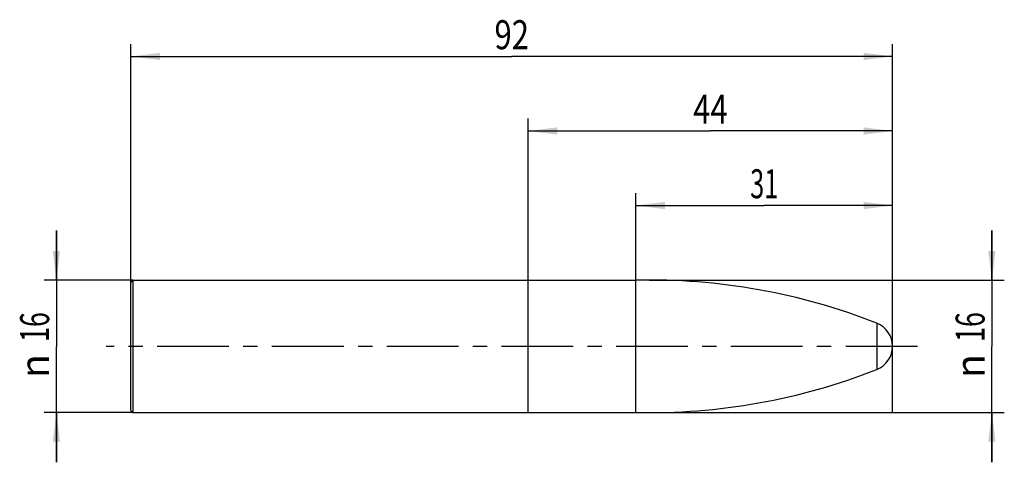
# Model space of a CAD drawing. Units: millimetres. Extents: x -13 to 106, y -14 to 39.
import ezdxf
from ezdxf.enums import TextEntityAlignment as Align

# ---------------------------------------------------------------- set-up
doc = ezdxf.new("R2010")
doc.units = ezdxf.units.MM
doc.header["$LTSCALE"] = 23.1
doc.linetypes.add('CENTER', pattern=[0.6, 0.375, -0.075, 0.075, -0.075])
doc.layers.get('0').update_dxf_attribs({"linetype": 'CONTINUOUS'})
for name, color, linetype in [('_03_2D_ZEICHNUNG_BEMASSUNGEN', 7, 'CONTINUOUS'), ('_21_KURVEN', 7, 'CONTINUOUS'), ('_30_VOLUMEN', 7, 'CONTINUOUS'), ('BG_STARTBEZUEGE', 7, 'CONTINUOUS')]:
    doc.layers.add(name, color=color, linetype=linetype)
doc.styles.get("Standard").update_dxf_attribs({"font": 'SIMPLEX.SHX', "width": 0.7})
doc.styles.add('TEXTSTYLE_2', font='gdt', dxfattribs={"width": 0.7})
doc.dimstyles.new('DIMSTYLE_1', dxfattribs={"dimtxt": 3.5, "dimasz": 3.5, "dimexe": 1.5, "dimexo": 0, "dimgap": 0.875, "dimtad": 1, "dimdsep": 46, "dimtxsty": 'STANDARD', "dimblk": '_FILLED', "dimblk1": '_FILLED', "dimblk2": '_FILLED', "dimcen": 0.09, "dimclrt": 2, "dimadec": 0, "dimazin": 0, "dimtp": 0.2, "dimtm": 0.2, "dimtfac": 1, "dimtofl": 0, "dimtmove": 0, "dimatfit": 3, "dimldrblk": '_FILLED', "dimfxl": 1, "dimtolj": 1, "dimarcsym": 0})
doc.dimstyles.new('DIMSTYLE_2', dxfattribs={"dimtxt": 3.5, "dimasz": 3.5, "dimexe": 1.5, "dimexo": 0, "dimgap": 0.875, "dimtad": 1, "dimdsep": 46, "dimtxsty": 'STANDARD', "dimblk": '_FILLED', "dimblk1": '_FILLED', "dimblk2": '_FILLED', "dimcen": 0.09, "dimclrt": 2, "dimadec": 0, "dimazin": 0, "dimtp": 0.3, "dimtm": 0.3, "dimtfac": 1, "dimtofl": 0, "dimtmove": 0, "dimatfit": 3, "dimldrblk": '_FILLED', "dimfxl": 1, "dimtolj": 1, "dimarcsym": 0})

# ---------------------------------------------------------------- blocks, each defined once
blk = doc.blocks.new('_FILLED')
at = {"color": 0, "linetype": 'BYBLOCK'}
blk.add_solid([(0, 0), (-1, 0.125), (-1, -0.125)], dxfattribs=at)
blk = doc.blocks.new('*D0')
at = {"layer": '_03_2D_ZEICHNUNG_BEMASSUNGEN', "color": 7, "linetype": 'CONTINUOUS'}
for p, q in [((-9, 8), (-9, 14)), ((-9, 14), (-9, 0)), ((0.25, 8), (-10.5, 8)), ((-9, -14), (-9, 0)), ((0.25, -8), (-10.5, -8)), ((-9, -8), (-9, -14))]:
    blk.add_line(p, q, dxfattribs=at)
at = {"layer": '_03_2D_ZEICHNUNG_BEMASSUNGEN', "color": 7, "linetype": 'CONTINUOUS', "xscale": 3.5, "yscale": 3.5, "zscale": 3.5}
for p, rotation in [((-9, 8), 270), ((-9, -8), 90)]:
    blk.add_blockref('_FILLED', p, dxfattribs=dict(at, rotation=rotation))
at = {"layer": '_03_2D_ZEICHNUNG_BEMASSUNGEN', "color": 2, "linetype": 'CONTINUOUS', "width": 0.678571}
blk.add_text('16', height=3.5, rotation=90, dxfattribs=at).set_placement((-9.88, 2.33), align=Align.CENTER)
at = {"layer": '_03_2D_ZEICHNUNG_BEMASSUNGEN', "color": 2, "linetype": 'CONTINUOUS', "style": 'TEXTSTYLE_2'}
blk.add_text('n', height=3.5, rotation=90, dxfattribs=at).set_placement((-9.88, -2.38), align=Align.CENTER)
blk = doc.blocks.new('*D1')
at = {"layer": '_03_2D_ZEICHNUNG_BEMASSUNGEN', "color": 7, "linetype": 'CONTINUOUS'}
for p, q in [((104, 8), (104, 14)), ((104, 14), (104, 0)), ((62.64, 8), (105.5, 8)), ((104, -14), (104, 0)), ((62.64, -8), (105.5, -8)), ((104, -8), (104, -14))]:
    blk.add_line(p, q, dxfattribs=at)
at = {"layer": '_03_2D_ZEICHNUNG_BEMASSUNGEN', "color": 7, "linetype": 'CONTINUOUS', "xscale": 3.5, "yscale": 3.5, "zscale": 3.5}
for p, rotation in [((104, 8), 270), ((104, -8), 90)]:
    blk.add_blockref('_FILLED', p, dxfattribs=dict(at, rotation=rotation))
at = {"layer": '_03_2D_ZEICHNUNG_BEMASSUNGEN', "color": 2, "linetype": 'CONTINUOUS', "width": 0.678571}
blk.add_text('16', height=3.5, rotation=90, dxfattribs=at).set_placement((103.12, 2.33), align=Align.CENTER)
at = {"layer": '_03_2D_ZEICHNUNG_BEMASSUNGEN', "color": 2, "linetype": 'CONTINUOUS', "style": 'TEXTSTYLE_2'}
blk.add_text('n', height=3.5, rotation=90, dxfattribs=at).set_placement((103.12, -2.38), align=Align.CENTER)
blk = doc.blocks.new('*D2')
at = {"layer": '_03_2D_ZEICHNUNG_BEMASSUNGEN', "color": 7, "linetype": 'CONTINUOUS'}
for p, q in [((61, -7.91), (61, 18.5)), ((92, -7.91), (92, 18.5)), ((61, 17), (76.5, 17)), ((92, 17), (76.5, 17))]:
    blk.add_line(p, q, dxfattribs=at)
at = {"layer": '_03_2D_ZEICHNUNG_BEMASSUNGEN', "color": 7, "linetype": 'CONTINUOUS', "xscale": 3.5, "yscale": 3.5, "zscale": 3.5, "rotation": 180}
blk.add_blockref('_FILLED', (61, 17), dxfattribs=at)
at = {"layer": '_03_2D_ZEICHNUNG_BEMASSUNGEN', "color": 7, "linetype": 'CONTINUOUS', "xscale": 3.5, "yscale": 3.5, "zscale": 3.5}
blk.add_blockref('_FILLED', (92, 17), dxfattribs=at)
at = {"layer": '_03_2D_ZEICHNUNG_BEMASSUNGEN', "color": 2, "linetype": 'CONTINUOUS', "width": 0.642857}
blk.add_text('31', height=3.5, dxfattribs=at).set_placement((76.5, 17.88), align=Align.CENTER)
blk = doc.blocks.new('*D3')
at = {"layer": '_03_2D_ZEICHNUNG_BEMASSUNGEN', "color": 7, "linetype": 'CONTINUOUS'}
for p, q in [((48, -7.91), (48, 27.5)), ((92, -7.91), (92, 27.5)), ((48, 26), (70, 26)), ((92, 26), (70, 26))]:
    blk.add_line(p, q, dxfattribs=at)
at = {"layer": '_03_2D_ZEICHNUNG_BEMASSUNGEN', "color": 7, "linetype": 'CONTINUOUS', "xscale": 3.5, "yscale": 3.5, "zscale": 3.5, "rotation": 180}
blk.add_blockref('_FILLED', (48, 26), dxfattribs=at)
at = {"layer": '_03_2D_ZEICHNUNG_BEMASSUNGEN', "color": 7, "linetype": 'CONTINUOUS', "xscale": 3.5, "yscale": 3.5, "zscale": 3.5}
blk.add_blockref('_FILLED', (92, 26), dxfattribs=at)
at = {"layer": '_03_2D_ZEICHNUNG_BEMASSUNGEN', "color": 2, "linetype": 'CONTINUOUS', "width": 0.785714}
blk.add_text('44', height=3.5, dxfattribs=at).set_placement((70, 26.88), align=Align.CENTER)
blk = doc.blocks.new('*D4')
at = {"layer": '_03_2D_ZEICHNUNG_BEMASSUNGEN', "color": 7, "linetype": 'CONTINUOUS'}
for p, q in [((0, 7.75), (0, 36.5)), ((92, 7.75), (92, 36.5)), ((0, 35), (46, 35)), ((92, 35), (46, 35))]:
    blk.add_line(p, q, dxfattribs=at)
at = {"layer": '_03_2D_ZEICHNUNG_BEMASSUNGEN', "color": 7, "linetype": 'CONTINUOUS', "xscale": 3.5, "yscale": 3.5, "zscale": 3.5, "rotation": 180}
blk.add_blockref('_FILLED', (0, 35), dxfattribs=at)
at = {"layer": '_03_2D_ZEICHNUNG_BEMASSUNGEN', "color": 7, "linetype": 'CONTINUOUS', "xscale": 3.5, "yscale": 3.5, "zscale": 3.5}
blk.add_blockref('_FILLED', (92, 35), dxfattribs=at)
at = {"layer": '_03_2D_ZEICHNUNG_BEMASSUNGEN', "color": 2, "linetype": 'CONTINUOUS', "width": 0.785714}
blk.add_text('92', height=3.5, dxfattribs=at).set_placement((46, 35.875), align=Align.CENTER)

msp = doc.modelspace()

# ---------------------------------------------------------------- linework, layer by layer
at = {"layer": '_21_KURVEN', "color": 5, "linetype": 'CONTINUOUS'}
for centre, radius, start, end in [((62.637, -67), 75, 68.52158, 91.25079), ((89, 0), 3, 0, 68.52158)]:
    msp.add_arc(centre, radius, start, end, dxfattribs=at)
at = {"layer": '_30_VOLUMEN', "color": 4, "linetype": 'CONTINUOUS'}
for p, q in [((0, 7.75), (0.25, 8)), ((0, -7.75), (0, 7.75)), ((0.25, -8), (0.25, 8)), ((0.25, 8), (61, 8)), ((61, -8), (61, 8)), ((0, -7.75), (0.25, -8)), ((0.25, -8), (61, -8))]:
    msp.add_line(p, q, dxfattribs=at)
at = {"layer": '_30_VOLUMEN', "color": 7, "linetype": 'CONTINUOUS'}
msp.add_line((90.098, 2.792), (90.098, -2.792), dxfattribs=at)
for centre, radius, start, end in [((62.637, -67), 75, 68.52158, 91.25079), ((89, 0), 3, 291.47842, 68.52158), ((62.637, 67), 75, 268.74921, 291.47842)]:
    msp.add_arc(centre, radius, start, end, dxfattribs=at)
at = {"layer": 'BG_STARTBEZUEGE', "color": 7, "linetype": 'CENTER'}
msp.add_line((95, 0), (-3, 0), dxfattribs=at)

# ---------------------------------------------------------------- dimensions: what is measured, and where the dimension line sits
at = {"layer": '_03_2D_ZEICHNUNG_BEMASSUNGEN', "color": 7, "linetype": 'CONTINUOUS'}
for base, p1, p2, picture, middle in [((0, 35), (92, 7.75), (0, 7.75), '*D4', (45.5, 35)), ((48, 26), (92, -7.905), (48, -7.905), '*D3', (69.5, 26)), ((61, 17), (92, -7.905), (61, -7.905), '*D2', (76, 17))]:
    dim = msp.add_linear_dim(base=base, p1=p1, p2=p2, angle=180, dimstyle='DIMSTYLE_2', dxfattribs=at)
    dim.commit()
    dim.dimension.update_dxf_attribs({"geometry": picture, "text_midpoint": middle, "dimtype": 160})
for base, p1, p2, picture, middle in [((-9, -8), (0.25, 8), (0.25, -8), '*D0', (-9, 0)), ((104, -8), (62.637, 8), (62.637, -8), '*D1', (104, 0))]:
    dim = msp.add_linear_dim(base=base, p1=p1, p2=p2, angle=270, text='%%c<>', dimstyle='DIMSTYLE_1', dxfattribs=at)
    dim.commit()
    dim.dimension.update_dxf_attribs({"geometry": picture, "text_midpoint": middle, "dimtype": 160})

doc.saveas('drawing.dxf')
